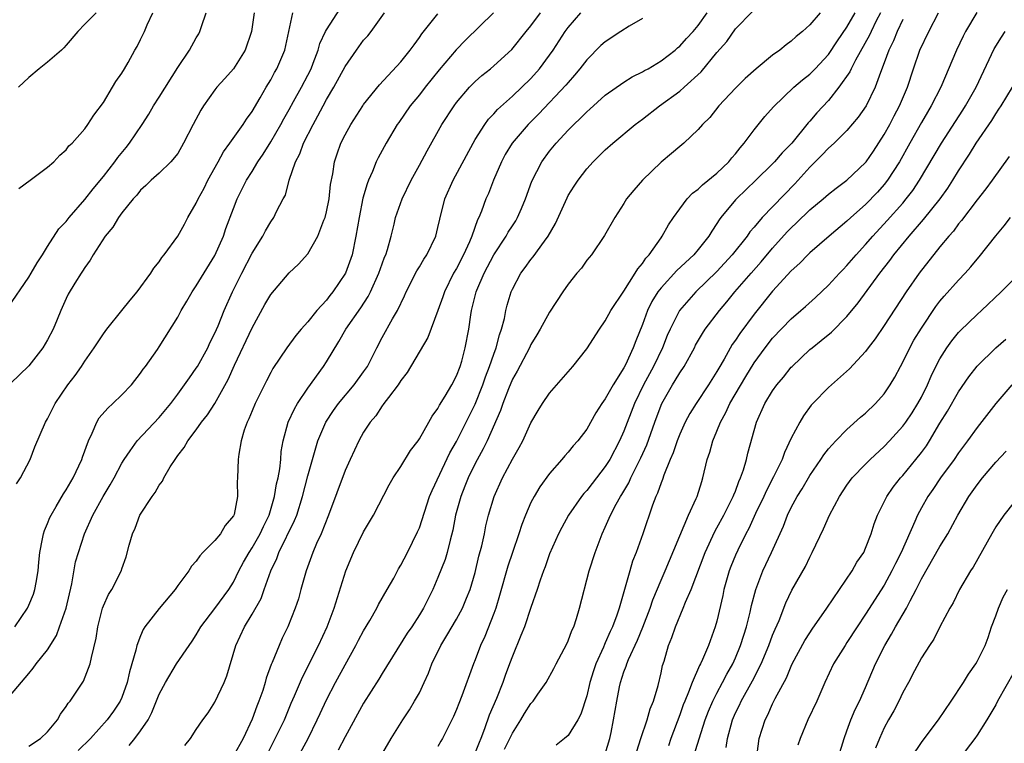
# Model space of a CAD drawing. Units: inches. Extents: x 2550000 to 2553000, y 1554000 to 1557000.
# Drawn here: x 2550558 to 2550664, y 1555398 to 1555476 of the extents above; entities that cross this region are included whole.
import ezdxf

# ---------------------------------------------------------------- set-up
doc = ezdxf.new("R2010")
doc.units = ezdxf.units.IN
doc.header["$MEASUREMENT"] = 0
doc.layers.add('LD25501554_2ft', color=33, linetype='Continuous')

msp = doc.modelspace()

# ---------------------------------------------------------------- linework, layer by layer
at = {"layer": 'LD25501554_2ft'}
for points, elevation in [([(2550557.46, 1555411), (2550558.85, 1555413), (2550559, 1555413.31), (2550559.49, 1555414.51), (2550559.64, 1555415), (2550559.76, 1555415.76), (2550559.99, 1555417), (2550560.06, 1555417.94), (2550560.17, 1555419), (2550560.47, 1555420.47), (2550560.55, 1555421), (2550560.66, 1555421.34), (2550561, 1555422.1), (2550561.26, 1555422.74), (2550561.38, 1555423), (2550561.93, 1555423.93), (2550562.71, 1555425.29), (2550563, 1555425.73), (2550563.74, 1555427), (2550564.7, 1555429), (2550564.77, 1555429.23), (2550565.42, 1555431), (2550565.81, 1555431.81), (2550566.3, 1555433), (2550566.55, 1555433.45), (2550567.48, 1555434.52), (2550568.02, 1555435), (2550569, 1555435.95), (2550570.04, 1555437), (2550571, 1555438.27), (2550571.29, 1555438.71), (2550571.52, 1555439), (2550572.81, 1555440.81), (2550573, 1555441.08), (2550575, 1555444.28), (2550575.36, 1555445), (2550575.98, 1555446.02), (2550576.54, 1555447), (2550577, 1555447.65), (2550579, 1555450.92), (2550579.93, 1555453), (2550580.19, 1555453.81), (2550581, 1555455.98), (2550581.4, 1555457), (2550582.39, 1555459), (2550583, 1555459.96), (2550583.63, 1555461), (2550584.18, 1555461.82), (2550585, 1555463.14), (2550586.08, 1555465), (2550586.4, 1555465.6), (2550587, 1555466.62), (2550587.47, 1555467.47), (2550588.31, 1555469), (2550589, 1555470.32), (2550589.34, 1555471), (2550589.58, 1555471.58), (2550590.12, 1555473), (2550590.3, 1555473.7), (2550590.91, 1555475), (2550591, 1555475.16), (2550592.51, 1555477.49)], 7742), ([(2550556.72, 1555445.28), (2550559, 1555448.6), (2550559.25, 1555449), (2550559.89, 1555450.11), (2550560.46, 1555451), (2550561, 1555451.9), (2550562.22, 1555453.78), (2550563, 1555454.58), (2550563.33, 1555455), (2550565, 1555456.92), (2550565.9, 1555458.1), (2550567, 1555459.4), (2550568.25, 1555461), (2550568.55, 1555461.45), (2550569.47, 1555462.53), (2550569.83, 1555463), (2550571.18, 1555465), (2550571.88, 1555466.12), (2550572.4, 1555467), (2550573, 1555467.93), (2550575, 1555471.14), (2550576.28, 1555473), (2550577, 1555474.32), (2550577.26, 1555474.74), (2550577.39, 1555475), (2550577.55, 1555475.55), (2550578.05, 1555477)], 7748), ([(2550583.24, 1555477), (2550582.94, 1555475), (2550582.26, 1555473), (2550581, 1555471), (2550580.07, 1555469.93), (2550579.21, 1555469), (2550579, 1555468.72), (2550577.78, 1555467), (2550577.47, 1555466.53), (2550576.66, 1555465), (2550575.63, 1555463), (2550575, 1555461.9), (2550574.27, 1555461), (2550573, 1555459.78), (2550572.14, 1555459), (2550571.56, 1555458.44), (2550571, 1555457.95), (2550570.6, 1555457.4), (2550570.22, 1555457), (2550569, 1555455.51), (2550568.63, 1555455), (2550568.03, 1555453.97), (2550567.18, 1555453), (2550565.89, 1555451), (2550565.58, 1555450.42), (2550565, 1555449.64), (2550564.77, 1555449.23), (2550564.6, 1555449), (2550563.94, 1555447.94), (2550563.23, 1555446.77), (2550563, 1555446.3), (2550562.42, 1555445), (2550562.04, 1555444.04), (2550561.6, 1555443), (2550561, 1555441.84), (2550560.49, 1555441), (2550559, 1555439.06), (2550557, 1555437.15)], 7746), ([(2550557, 1555403.64), (2550559, 1555405.97), (2550559.46, 1555406.54), (2550559.79, 1555407), (2550561, 1555408.53), (2550561.95, 1555410.05), (2550562.3, 1555411), (2550562.99, 1555413.01), (2550563.6, 1555415.6), (2550564.02, 1555417.98), (2550564.31, 1555419), (2550564.97, 1555421), (2550565.88, 1555423), (2550566.97, 1555425), (2550567.73, 1555426.27), (2550568.15, 1555427), (2550569, 1555428.58), (2550569.25, 1555429), (2550569.9, 1555429.9), (2550570.65, 1555431), (2550573, 1555433.49), (2550574.25, 1555435), (2550575, 1555435.99), (2550575.74, 1555437), (2550576.25, 1555437.75), (2550577, 1555438.8), (2550577.13, 1555439), (2550578.24, 1555441), (2550578.47, 1555441.53), (2550579, 1555442.57), (2550579.34, 1555443.34), (2550580.01, 1555445), (2550580.91, 1555447), (2550581.89, 1555449), (2550583, 1555451.18), (2550584.14, 1555453), (2550584.44, 1555453.56), (2550585, 1555454.54), (2550585.33, 1555455), (2550585.63, 1555455.63), (2550586.35, 1555457), (2550586.58, 1555457.42), (2550586.99, 1555459), (2550587.67, 1555461), (2550588.14, 1555461.86), (2550588.53, 1555463), (2550589.56, 1555465), (2550590.08, 1555465.92), (2550590.63, 1555467), (2550591, 1555467.68), (2550591.78, 1555469), (2550593, 1555471.24), (2550594.24, 1555473), (2550595, 1555474.05), (2550595.45, 1555474.55), (2550595.81, 1555475), (2550597.24, 1555477)], 7740), ([(2550557.64, 1555426.36), (2550558.08, 1555427), (2550559.13, 1555429), (2550559.64, 1555430.36), (2550560.78, 1555433), (2550561, 1555433.36), (2550561.83, 1555435), (2550563.17, 1555437), (2550563.97, 1555438.03), (2550564.65, 1555439), (2550565, 1555439.54), (2550566.02, 1555441), (2550567, 1555442.48), (2550567.37, 1555443), (2550569, 1555445), (2550569.87, 1555446.13), (2550570.63, 1555447), (2550572.1, 1555449), (2550572.44, 1555449.56), (2550573, 1555450.24), (2550573.3, 1555450.7), (2550573.56, 1555451), (2550575.02, 1555453), (2550575.72, 1555454.28), (2550576.09, 1555455), (2550577, 1555456.53), (2550577.2, 1555457), (2550577.84, 1555458.16), (2550578.25, 1555459), (2550579.36, 1555461), (2550579.93, 1555462.07), (2550580.62, 1555463), (2550582.04, 1555465), (2550582.41, 1555465.59), (2550583, 1555466.39), (2550583.87, 1555467.87), (2550584.51, 1555469), (2550585, 1555469.82), (2550585.41, 1555470.59), (2550585.65, 1555471), (2550586.51, 1555473), (2550587.4, 1555477)], 7744), ([(2550566.24, 1555477), (2550565, 1555475.78), (2550564.27, 1555475), (2550563, 1555473.52), (2550562.74, 1555473.26), (2550562.48, 1555473), (2550561, 1555471.69), (2550560.11, 1555471), (2550559, 1555470.05), (2550557.87, 1555469)], 7752), ([(2550557.89, 1555458.11), (2550559.14, 1555459), (2550561, 1555460.4), (2550561.68, 1555461), (2550562.31, 1555461.69), (2550563, 1555462.28), (2550563.3, 1555462.7), (2550563.63, 1555463), (2550565, 1555464.55), (2550565.32, 1555465), (2550565.98, 1555466.02), (2550567, 1555467.38), (2550567.99, 1555469), (2550568.36, 1555469.64), (2550569, 1555470.53), (2550569.29, 1555471), (2550569.67, 1555471.67), (2550570.38, 1555473), (2550570.62, 1555473.38), (2550571, 1555474.14), (2550571.41, 1555475), (2550571.71, 1555475.71), (2550572.32, 1555477)], 7750), ([(2550559, 1555398.18), (2550560.23, 1555399), (2550561, 1555399.69), (2550562.06, 1555401), (2550562.4, 1555401.6), (2550563, 1555402.42), (2550563.23, 1555402.77), (2550563.43, 1555403), (2550564.86, 1555405.14), (2550565.59, 1555407), (2550565.71, 1555407.71), (2550566.22, 1555409.78), (2550566.42, 1555411), (2550566.91, 1555413), (2550567, 1555413.25), (2550567.54, 1555414.46), (2550567.9, 1555415), (2550568.95, 1555417.05), (2550569, 1555417.22), (2550569.47, 1555418.53), (2550569.76, 1555419.76), (2550570.13, 1555421), (2550570.41, 1555421.59), (2550570.94, 1555423), (2550572.24, 1555425), (2550572.57, 1555425.43), (2550573, 1555426.23), (2550573.36, 1555426.64), (2550573.51, 1555427), (2550574.2, 1555428.2), (2550574.71, 1555429), (2550575, 1555429.4), (2550575.71, 1555430.29), (2550576.08, 1555431), (2550577, 1555432.19), (2550577.57, 1555433), (2550578.21, 1555433.79), (2550579.01, 1555434.99), (2550580.43, 1555437.57), (2550581.11, 1555439.11), (2550583, 1555443.13), (2550584.36, 1555445.64), (2550585, 1555446.73), (2550587, 1555449.07), (2550588.01, 1555449.99), (2550589, 1555451.11), (2550590.08, 1555453), (2550590.73, 1555454.73), (2550590.85, 1555455), (2550591, 1555455.61), (2550591.28, 1555457), (2550591.45, 1555458.55), (2550591.68, 1555459.68), (2550591.88, 1555461), (2550592.15, 1555461.85), (2550592.56, 1555463), (2550593, 1555463.9), (2550593.61, 1555465), (2550594.9, 1555467), (2550595, 1555467.15), (2550596.72, 1555469.28), (2550599, 1555471.73), (2550600.02, 1555473), (2550600.42, 1555473.58), (2550601, 1555474.34), (2550601.27, 1555474.73), (2550603, 1555476.89)], 7738), ([(2550608.97, 1555477), (2550605.95, 1555474.05), (2550604.96, 1555473.04), (2550603.13, 1555470.87), (2550601.63, 1555469), (2550601, 1555468.19), (2550600.02, 1555467), (2550598.78, 1555465.22), (2550598.62, 1555465), (2550597.42, 1555463), (2550596.57, 1555461.43), (2550596.36, 1555461), (2550595.95, 1555459.95), (2550595.52, 1555459), (2550595.37, 1555458.63), (2550594.93, 1555457.07), (2550594.51, 1555455), (2550594.17, 1555453), (2550593.75, 1555451), (2550593.04, 1555449), (2550591.69, 1555447), (2550591.38, 1555446.62), (2550591, 1555446.12), (2550589.95, 1555445), (2550589, 1555443.79), (2550588.28, 1555443), (2550587.69, 1555442.31), (2550586.75, 1555441), (2550585.24, 1555438.76), (2550585, 1555438.34), (2550584.55, 1555437.45), (2550583.33, 1555435), (2550583, 1555434.22), (2550582.65, 1555433.34), (2550582.47, 1555433), (2550582.15, 1555432.15), (2550581.83, 1555431), (2550581.56, 1555429.56), (2550581.5, 1555429), (2550581.44, 1555427), (2550581.4, 1555426.6), (2550581.42, 1555425), (2550581.06, 1555423.06), (2550581, 1555422.92), (2550580.12, 1555421.88), (2550579.61, 1555421), (2550579, 1555420.26), (2550577.71, 1555419), (2550577.37, 1555418.63), (2550577, 1555418.04), (2550576.49, 1555417.51), (2550576.21, 1555417), (2550575, 1555415.42), (2550574.73, 1555415), (2550573, 1555412.95), (2550571.48, 1555411), (2550571.29, 1555410.71), (2550571, 1555410.03), (2550570.6, 1555409), (2550570.5, 1555408.5), (2550569.83, 1555406.17), (2550569.58, 1555405), (2550569, 1555403.4), (2550568.82, 1555403), (2550568.08, 1555401.92), (2550567.42, 1555401), (2550565.6, 1555399), (2550564.29, 1555397.71)], 7736), ([(2550569.76, 1555398.24), (2550570.39, 1555399), (2550571, 1555399.8), (2550571.81, 1555401), (2550572.23, 1555401.77), (2550573, 1555403.75), (2550573.68, 1555405), (2550574.88, 1555407), (2550576.24, 1555409), (2550576.56, 1555409.44), (2550577, 1555410.12), (2550577.47, 1555411), (2550579, 1555412.98), (2550580.5, 1555415), (2550581, 1555415.81), (2550581.58, 1555417), (2550582.06, 1555417.94), (2550582.67, 1555419), (2550583, 1555419.47), (2550583.88, 1555421), (2550584.22, 1555421.78), (2550584.85, 1555423), (2550585.43, 1555425), (2550585.64, 1555426.36), (2550585.8, 1555427), (2550585.98, 1555427.98), (2550586.08, 1555429), (2550586.14, 1555429.86), (2550586.35, 1555431), (2550586.9, 1555433), (2550587.56, 1555434.44), (2550587.89, 1555435), (2550589, 1555436.65), (2550590.68, 1555439), (2550591, 1555439.48), (2550592.34, 1555441.66), (2550593.09, 1555443), (2550594.7, 1555445.3), (2550595.49, 1555446.51), (2550595.74, 1555447), (2550596.64, 1555449), (2550597, 1555450.03), (2550597.26, 1555450.74), (2550597.38, 1555451), (2550597.56, 1555451.56), (2550597.95, 1555453), (2550598.27, 1555454.28), (2550598.44, 1555455), (2550599.14, 1555457), (2550600.11, 1555459), (2550601, 1555460.62), (2550601.83, 1555462.17), (2550603.43, 1555465), (2550604.73, 1555467), (2550605, 1555467.36), (2550606.39, 1555469), (2550607, 1555469.63), (2550607.73, 1555470.27), (2550608.65, 1555471), (2550609, 1555471.3), (2550610.94, 1555473.06), (2550612.47, 1555475), (2550613, 1555475.61), (2550614.02, 1555477)], 7734), ([(2550575.76, 1555398.24), (2550576.37, 1555399), (2550577, 1555399.97), (2550577.69, 1555401), (2550578.26, 1555401.74), (2550579, 1555402.91), (2550579.98, 1555405), (2550580.28, 1555405.72), (2550581.26, 1555409), (2550582.17, 1555411), (2550583, 1555412.35), (2550583.96, 1555414.04), (2550584.31, 1555415), (2550585, 1555417), (2550585.66, 1555418.34), (2550585.89, 1555419), (2550587.58, 1555422.42), (2550587.8, 1555423), (2550588.43, 1555425), (2550589, 1555427.24), (2550589.49, 1555429), (2550589.72, 1555429.72), (2550590.08, 1555431), (2550590.92, 1555433), (2550591.75, 1555434.25), (2550592.3, 1555435), (2550593.99, 1555437), (2550595, 1555438.41), (2550595.4, 1555439), (2550596.41, 1555441), (2550597, 1555442.09), (2550598.1, 1555444.1), (2550598.63, 1555445), (2550599.41, 1555446.59), (2550599.58, 1555447), (2550600.73, 1555449.27), (2550601, 1555449.7), (2550601.47, 1555450.53), (2550601.79, 1555451), (2550602.76, 1555453), (2550603, 1555453.94), (2550603.19, 1555454.81), (2550603.73, 1555457), (2550604.62, 1555459), (2550606.77, 1555463), (2550607, 1555463.38), (2550608.05, 1555465), (2550608.44, 1555465.56), (2550609, 1555466.13), (2550609.4, 1555466.6), (2550611, 1555468.04), (2550613, 1555469.95), (2550613.93, 1555471), (2550615, 1555472.44), (2550615.39, 1555473), (2550616.69, 1555475), (2550617, 1555475.44), (2550618.35, 1555477)], 7732), ([(2550625, 1555476.41), (2550623.58, 1555475.58), (2550622.66, 1555475), (2550621, 1555473.9), (2550620.52, 1555473.48), (2550619, 1555471.96), (2550618.27, 1555471), (2550617.7, 1555470.3), (2550617, 1555469.53), (2550616.77, 1555469.23), (2550613.84, 1555466.16), (2550612.69, 1555465), (2550610.99, 1555463), (2550610.24, 1555461.76), (2550609.82, 1555461), (2550608.97, 1555459), (2550608.42, 1555457.58), (2550608.16, 1555457), (2550607.67, 1555455.67), (2550607.39, 1555455), (2550607.25, 1555454.75), (2550606.65, 1555453), (2550606.4, 1555452.4), (2550605.76, 1555451), (2550605, 1555449.53), (2550604.68, 1555449), (2550603.7, 1555447), (2550603.53, 1555446.47), (2550603, 1555444.99), (2550601.9, 1555442.1), (2550599.68, 1555438.32), (2550599, 1555437.46), (2550598.7, 1555437), (2550597.66, 1555435.66), (2550597.17, 1555435), (2550597.11, 1555434.89), (2550597, 1555434.77), (2550596.31, 1555433.69), (2550595.7, 1555433), (2550595, 1555431.93), (2550594.47, 1555431), (2550593.54, 1555429), (2550593, 1555427.79), (2550591.22, 1555423), (2550590.43, 1555421), (2550589.94, 1555419.94), (2550589.55, 1555419), (2550588.82, 1555417), (2550588.26, 1555415), (2550587.98, 1555414.02), (2550587.64, 1555413), (2550586.83, 1555411), (2550586.24, 1555409.76), (2550585.9, 1555409), (2550585.17, 1555407.17), (2550585.06, 1555406.94), (2550584.53, 1555405.47), (2550584.41, 1555405), (2550584.14, 1555404.14), (2550583.74, 1555403), (2550583.52, 1555402.48), (2550583, 1555401.05), (2550582.03, 1555399), (2550581, 1555397.11)], 7730), ([(2550584.65, 1555397.35), (2550585.5, 1555399), (2550586.49, 1555401), (2550587.22, 1555402.78), (2550587.56, 1555403.56), (2550588.41, 1555405.59), (2550590.16, 1555409), (2550591.08, 1555411), (2550591.83, 1555413), (2550593.08, 1555417), (2550593.91, 1555419), (2550595, 1555421.22), (2550596.06, 1555423), (2550597.75, 1555426.25), (2550598.18, 1555427), (2550599, 1555428.24), (2550600.05, 1555429.95), (2550600.87, 1555431), (2550601, 1555431.2), (2550602.03, 1555433), (2550602.37, 1555433.63), (2550603, 1555434.46), (2550603.18, 1555434.82), (2550603.78, 1555435.78), (2550604.49, 1555437), (2550605, 1555437.97), (2550605.39, 1555439), (2550605.55, 1555439.55), (2550605.94, 1555441), (2550606.31, 1555443), (2550606.52, 1555444.52), (2550606.61, 1555445), (2550607.11, 1555447), (2550607.19, 1555447.19), (2550607.97, 1555449), (2550609, 1555450.99), (2550610.33, 1555453), (2550610.56, 1555453.44), (2550611, 1555454.12), (2550611.36, 1555454.64), (2550611.57, 1555455), (2550611.97, 1555455.97), (2550612.42, 1555457), (2550613.1, 1555458.9), (2550614.18, 1555461), (2550615, 1555462.13), (2550615.7, 1555463), (2550617, 1555464.4), (2550617.6, 1555465), (2550618.33, 1555465.67), (2550619, 1555466.36), (2550619.35, 1555466.65), (2550621, 1555468.15), (2550623, 1555469.56), (2550623.89, 1555470.11), (2550625, 1555470.65), (2550625.21, 1555470.79), (2550625.61, 1555471), (2550627, 1555471.83), (2550628.5, 1555473), (2550628.77, 1555473.23), (2550629, 1555473.41), (2550629.75, 1555474.25), (2550630.45, 1555475), (2550631, 1555475.63), (2550631.97, 1555477)], 7728), ([(2550587.97, 1555397), (2550589.04, 1555399), (2550590.01, 1555401), (2550590.31, 1555401.69), (2550591, 1555403.16), (2550591.96, 1555405), (2550593, 1555406.91), (2550594.17, 1555409), (2550594.45, 1555409.55), (2550595, 1555410.55), (2550595.67, 1555411.67), (2550596.43, 1555413), (2550596.61, 1555413.39), (2550597.54, 1555415), (2550598.24, 1555416.24), (2550598.76, 1555417.24), (2550599, 1555417.61), (2550599.72, 1555419), (2550600.81, 1555421.19), (2550601, 1555421.63), (2550602.1, 1555425), (2550602.36, 1555425.64), (2550604.29, 1555429.71), (2550605, 1555430.93), (2550607, 1555434.93), (2550607.82, 1555437), (2550608.12, 1555437.88), (2550608.55, 1555439), (2550609, 1555440.31), (2550609.27, 1555441), (2550609.61, 1555442.38), (2550609.85, 1555443), (2550610.15, 1555444.15), (2550610.31, 1555445), (2550610.44, 1555445.56), (2550610.87, 1555447), (2550611, 1555447.3), (2550611.9, 1555449), (2550612.38, 1555449.62), (2550613, 1555450.5), (2550613.23, 1555450.77), (2550614.45, 1555452.45), (2550614.87, 1555453), (2550615.63, 1555454.37), (2550616.88, 1555457.12), (2550617, 1555457.35), (2550617.64, 1555458.36), (2550618.07, 1555459), (2550619, 1555460.22), (2550619.7, 1555461), (2550621, 1555462.29), (2550621.8, 1555463), (2550624.21, 1555465), (2550625, 1555465.58), (2550626.84, 1555467), (2550629, 1555468.58), (2550629.49, 1555469), (2550631.32, 1555470.68), (2550633, 1555472.74), (2550634.06, 1555473.94), (2550635, 1555475.27), (2550636.84, 1555477.16)], 7726), ([(2550644.1, 1555477), (2550643, 1555475.7), (2550642.23, 1555475), (2550641.55, 1555474.45), (2550641, 1555473.95), (2550640.44, 1555473.56), (2550639.76, 1555473), (2550639, 1555472.45), (2550637.23, 1555471), (2550636.05, 1555469.95), (2550635, 1555468.91), (2550633.21, 1555467), (2550632.23, 1555465.77), (2550631.45, 1555465), (2550631, 1555464.46), (2550629.45, 1555463), (2550629, 1555462.64), (2550628.13, 1555461.87), (2550627, 1555460.94), (2550624.99, 1555459), (2550624.06, 1555457.94), (2550623.29, 1555457), (2550623, 1555456.51), (2550622.02, 1555455), (2550620.93, 1555453.07), (2550619.5, 1555451), (2550619, 1555450.4), (2550618.43, 1555449.57), (2550617.94, 1555449), (2550617, 1555447.85), (2550616.42, 1555447), (2550615, 1555444.84), (2550614, 1555443), (2550613.63, 1555442.37), (2550613, 1555441.36), (2550612.83, 1555441), (2550611.51, 1555438.49), (2550611, 1555437.61), (2550610.57, 1555436.57), (2550609.98, 1555435), (2550609.74, 1555434.26), (2550608.29, 1555431), (2550607.87, 1555430.12), (2550607, 1555428.55), (2550606.24, 1555427), (2550605.89, 1555426.11), (2550605.44, 1555425), (2550604.9, 1555423), (2550604.6, 1555421.4), (2550604.3, 1555420.3), (2550604, 1555419), (2550603.77, 1555418.23), (2550603, 1555416.28), (2550602.43, 1555415), (2550601.43, 1555413), (2550601, 1555412.27), (2550600.18, 1555411), (2550599.7, 1555410.3), (2550597, 1555405.96), (2550596.65, 1555405.35), (2550595, 1555402.79), (2550593, 1555399.16), (2550592.27, 1555397.73)], 7724), ([(2550596.82, 1555397), (2550597.96, 1555399), (2550599.21, 1555401), (2550599.93, 1555402.07), (2550600.49, 1555403), (2550601, 1555403.91), (2550601.52, 1555405), (2550601.99, 1555406.01), (2550602.33, 1555407), (2550603.29, 1555409), (2550603.95, 1555410.05), (2550605, 1555411.83), (2550605.65, 1555413), (2550606.08, 1555414.08), (2550606.46, 1555415), (2550607, 1555416.85), (2550607.41, 1555418.59), (2550607.72, 1555419.72), (2550608, 1555421), (2550608.16, 1555421.84), (2550608.44, 1555423), (2550609.03, 1555425), (2550609.94, 1555427), (2550611, 1555429.01), (2550611.72, 1555430.28), (2550612.11, 1555431), (2550613, 1555432.94), (2550613.76, 1555434.24), (2550614.24, 1555435), (2550615, 1555436.11), (2550617.5, 1555439), (2550619, 1555440.87), (2550620.37, 1555443), (2550621, 1555443.9), (2550621.6, 1555445), (2550623, 1555447.09), (2550624.22, 1555449), (2550624.5, 1555449.5), (2550625, 1555450.07), (2550625.37, 1555450.63), (2550625.73, 1555451), (2550627, 1555452.83), (2550627.13, 1555453), (2550627.8, 1555454.2), (2550628.34, 1555455), (2550629, 1555455.93), (2550629.8, 1555457), (2550630.38, 1555457.62), (2550631, 1555458.06), (2550631.47, 1555458.53), (2550633, 1555459.77), (2550634.3, 1555461), (2550634.6, 1555461.4), (2550635, 1555461.85), (2550635.5, 1555462.5), (2550635.95, 1555463), (2550637, 1555464.44), (2550638.15, 1555465.85), (2550639.09, 1555466.91), (2550641.28, 1555469), (2550642.2, 1555469.8), (2550643, 1555470.41), (2550643.57, 1555471), (2550645, 1555472.54), (2550645.99, 1555474.01), (2550647, 1555475.47), (2550647.87, 1555477)], 7722), ([(2550650.59, 1555477), (2550650.15, 1555476.15), (2550649.59, 1555475), (2550649.41, 1555474.59), (2550647.92, 1555471.92), (2550647.46, 1555471), (2550647.32, 1555470.68), (2550646.14, 1555469), (2550645, 1555467.59), (2550643.75, 1555466.25), (2550643, 1555465.37), (2550642.82, 1555465.18), (2550641.05, 1555463), (2550640.03, 1555461.97), (2550639.21, 1555461), (2550639, 1555460.77), (2550637.19, 1555459), (2550635.1, 1555457), (2550635, 1555456.89), (2550633.44, 1555455), (2550633.25, 1555454.75), (2550633, 1555454.34), (2550632.45, 1555453.55), (2550632.14, 1555453), (2550631, 1555451.55), (2550630.53, 1555451), (2550628.7, 1555449.3), (2550627, 1555447.45), (2550626.66, 1555447), (2550626.02, 1555445.98), (2550625.55, 1555445), (2550625, 1555443.5), (2550624.27, 1555441.73), (2550624, 1555441), (2550623.16, 1555439.16), (2550623, 1555438.85), (2550621.83, 1555437), (2550621, 1555435.51), (2550620.62, 1555435), (2550619.99, 1555434.01), (2550619, 1555432.26), (2550618.04, 1555431), (2550617.54, 1555430.46), (2550617, 1555429.78), (2550616.63, 1555429.37), (2550616.34, 1555429), (2550615, 1555427.49), (2550613.95, 1555426.05), (2550613.34, 1555425), (2550613, 1555424.35), (2550612.41, 1555423), (2550612.02, 1555421.98), (2550611.71, 1555421), (2550611, 1555418.98), (2550610.5, 1555417.5), (2550609.63, 1555414.37), (2550609.22, 1555413), (2550609, 1555412.41), (2550608.04, 1555409.96), (2550607.56, 1555409), (2550607, 1555407.44), (2550606.82, 1555407), (2550605.58, 1555403.58), (2550605.24, 1555402.76), (2550605, 1555402.12), (2550604.66, 1555401.34), (2550603.47, 1555399), (2550603.3, 1555398.7), (2550603, 1555398.12)], 7720), ([(2550653, 1555476.3), (2550652.41, 1555475), (2550652.01, 1555473.99), (2550651.5, 1555473), (2550651, 1555471.62), (2550650.6, 1555470.6), (2550650.04, 1555469), (2550649.05, 1555467), (2550648.22, 1555465.78), (2550647, 1555464.35), (2550645.63, 1555463), (2550645, 1555462.45), (2550644.31, 1555461.69), (2550643, 1555460.42), (2550641.38, 1555458.62), (2550637.88, 1555455), (2550637, 1555453.96), (2550636.55, 1555453.45), (2550636.25, 1555453), (2550634.66, 1555451), (2550633, 1555449.19), (2550630.75, 1555447), (2550628.99, 1555445), (2550627.97, 1555443), (2550627.67, 1555442.33), (2550627.15, 1555441), (2550626.2, 1555439), (2550625.12, 1555437), (2550624.13, 1555435), (2550623, 1555432.04), (2550622.54, 1555431), (2550621.48, 1555429), (2550621, 1555428.22), (2550619.58, 1555426.42), (2550619, 1555425.64), (2550618.68, 1555425.32), (2550618.43, 1555425), (2550617.04, 1555423), (2550616.31, 1555421.69), (2550615.95, 1555421), (2550615, 1555418.83), (2550614.54, 1555417.46), (2550614.36, 1555417), (2550614, 1555416), (2550613.68, 1555415), (2550613, 1555413.08), (2550612.3, 1555411), (2550611.93, 1555410.07), (2550611, 1555407.84), (2550610.71, 1555407), (2550610.24, 1555405.76), (2550609.98, 1555405), (2550609.28, 1555403.28), (2550608.52, 1555401.48), (2550608.02, 1555400.02), (2550607.62, 1555399), (2550607.43, 1555398.57), (2550607, 1555397.47)], 7718), ([(2550610.17, 1555397.83), (2550610.74, 1555399), (2550611, 1555399.57), (2550611.92, 1555401), (2550612.32, 1555401.68), (2550613, 1555402.76), (2550613.23, 1555403), (2550613.75, 1555403.75), (2550614.65, 1555405), (2550615.47, 1555406.53), (2550615.71, 1555407), (2550616.85, 1555409.15), (2550617, 1555409.49), (2550617.41, 1555410.59), (2550617.6, 1555411), (2550617.89, 1555411.89), (2550618.24, 1555413), (2550619.27, 1555417), (2550619.9, 1555419), (2550620.66, 1555421), (2550621, 1555421.72), (2550621.56, 1555423), (2550622.17, 1555424.17), (2550622.64, 1555425), (2550622.78, 1555425.22), (2550623.52, 1555426.48), (2550623.74, 1555427), (2550624.83, 1555429.17), (2550625.45, 1555430.55), (2550626.32, 1555433), (2550627, 1555434.82), (2550627.08, 1555435), (2550628.23, 1555437), (2550628.53, 1555437.47), (2550629, 1555438.3), (2550629.47, 1555439), (2550630.59, 1555441), (2550630.72, 1555441.28), (2550631.45, 1555442.54), (2550631.76, 1555443), (2550633.27, 1555445), (2550634.07, 1555445.93), (2550634.94, 1555447), (2550636.68, 1555449), (2550637.78, 1555450.22), (2550639, 1555451.72), (2550640.55, 1555453.45), (2550641, 1555453.9), (2550641.58, 1555454.42), (2550643, 1555455.81), (2550644.43, 1555457), (2550645, 1555457.51), (2550645.83, 1555458.17), (2550647, 1555459.03), (2550649, 1555460.9), (2550649.08, 1555461), (2550649.86, 1555462.14), (2550651, 1555463.91), (2550651.6, 1555465), (2550652.08, 1555465.92), (2550652.66, 1555467), (2550653.5, 1555469), (2550654.14, 1555471), (2550654.85, 1555473), (2550655.79, 1555475), (2550656.85, 1555477)], 7716), ([(2550660.97, 1555477.03), (2550659.75, 1555475), (2550659.5, 1555474.5), (2550658.77, 1555473), (2550657.09, 1555469), (2550656.07, 1555467), (2550655.66, 1555466.34), (2550655, 1555465.2), (2550653.75, 1555463), (2550652.64, 1555461), (2550651.37, 1555459), (2550651, 1555458.54), (2550650.27, 1555457.73), (2550649, 1555456.39), (2550647.43, 1555455), (2550647, 1555454.59), (2550645.1, 1555453), (2550643, 1555451.2), (2550642.79, 1555451), (2550641.91, 1555450.09), (2550641, 1555449.28), (2550639, 1555447.07), (2550637, 1555444.61), (2550635.47, 1555442.53), (2550635, 1555441.8), (2550634.66, 1555441.34), (2550633.78, 1555439.78), (2550633.2, 1555438.8), (2550633, 1555438.44), (2550632.11, 1555437), (2550630.78, 1555435), (2550630.08, 1555433.92), (2550629.59, 1555433), (2550629, 1555431.71), (2550628.72, 1555431), (2550628.3, 1555429.7), (2550627.99, 1555429), (2550627.31, 1555427.31), (2550627.16, 1555426.84), (2550627, 1555426.46), (2550626.63, 1555425.37), (2550626.44, 1555425), (2550626.08, 1555424.08), (2550625.03, 1555421), (2550624.32, 1555419), (2550623.94, 1555418.06), (2550623.63, 1555417), (2550622.5, 1555413), (2550622.25, 1555412.25), (2550621.78, 1555411), (2550621.52, 1555410.48), (2550621, 1555409.27), (2550620.91, 1555409.09), (2550620.8, 1555408.8), (2550619.98, 1555407), (2550619.73, 1555406.27), (2550619.35, 1555405), (2550619, 1555403.56), (2550618.38, 1555401.62), (2550618.04, 1555401), (2550617, 1555399.32), (2550616.62, 1555399), (2550615.72, 1555398.28)], 7714), ([(2550621, 1555397.35), (2550621.48, 1555399), (2550621.63, 1555399.63), (2550621.89, 1555401), (2550622.25, 1555403), (2550622.54, 1555404.54), (2550622.64, 1555405), (2550623, 1555406.14), (2550623.24, 1555406.76), (2550623.3, 1555407), (2550623.48, 1555407.48), (2550624.45, 1555409.55), (2550625.03, 1555410.97), (2550625.82, 1555413), (2550626.11, 1555413.89), (2550627, 1555416.01), (2550627.43, 1555417), (2550629.96, 1555423), (2550630.78, 1555424.78), (2550630.87, 1555425), (2550631.37, 1555426.63), (2550631.5, 1555427), (2550631.97, 1555429), (2550632.24, 1555429.76), (2550632.56, 1555431), (2550633, 1555432.03), (2550633.38, 1555433), (2550633.98, 1555434.02), (2550634.4, 1555435), (2550636.1, 1555437.9), (2550637, 1555439.36), (2550638.2, 1555441), (2550639, 1555442.02), (2550641, 1555444.1), (2550642.05, 1555445), (2550642.55, 1555445.45), (2550643.6, 1555446.4), (2550645, 1555447.71), (2550646.18, 1555449), (2550646.58, 1555449.42), (2550647, 1555449.84), (2550647.98, 1555451), (2550649, 1555452.1), (2550649.77, 1555453), (2550651.33, 1555454.67), (2550653, 1555456.56), (2550653.37, 1555457), (2550654.08, 1555457.92), (2550654.81, 1555459), (2550657.16, 1555463), (2550658.66, 1555465.34), (2550659.46, 1555466.54), (2550659.76, 1555467), (2550660.89, 1555469), (2550662.85, 1555473.15), (2550663.61, 1555474.39), (2550664.02, 1555475)], 7712), ([(2550624.39, 1555397.61), (2550624.83, 1555399), (2550625.51, 1555401), (2550625.83, 1555402.17), (2550626.17, 1555403), (2550626.67, 1555404.67), (2550627, 1555406.04), (2550627.17, 1555406.83), (2550627.32, 1555407.32), (2550627.79, 1555409), (2550628.15, 1555409.85), (2550628.54, 1555411), (2550629.39, 1555413), (2550629.63, 1555413.63), (2550630.22, 1555415), (2550631.73, 1555419), (2550632.77, 1555421.23), (2550633, 1555421.63), (2550633.75, 1555423), (2550634.77, 1555425), (2550634.82, 1555425.18), (2550635, 1555425.59), (2550635.37, 1555426.63), (2550635.55, 1555427), (2550635.86, 1555427.86), (2550636.19, 1555429), (2550636.35, 1555429.65), (2550637.28, 1555433), (2550638.16, 1555435), (2550639, 1555436.38), (2550639.44, 1555437), (2550640.16, 1555437.84), (2550641, 1555438.91), (2550641.09, 1555439), (2550643, 1555440.8), (2550643.24, 1555441), (2550644.23, 1555441.77), (2550645.32, 1555442.68), (2550647, 1555444.37), (2550648.19, 1555445.81), (2550650.52, 1555449), (2550651.61, 1555450.39), (2550652.05, 1555451), (2550653.7, 1555453), (2550655.23, 1555454.77), (2550657.01, 1555457), (2550657.84, 1555458.16), (2550658.39, 1555459), (2550659, 1555460.01), (2550660.18, 1555461.82), (2550660.91, 1555463), (2550662.57, 1555465.43), (2550663, 1555466.15), (2550663.35, 1555466.65), (2550663.57, 1555467), (2550664.8, 1555469)], 7710), ([(2550664.43, 1555461.57), (2550662.61, 1555459), (2550661.93, 1555458.07), (2550661, 1555456.89), (2550659.32, 1555454.68), (2550659, 1555454.31), (2550658.45, 1555453.55), (2550657.95, 1555453), (2550657, 1555451.83), (2550654.77, 1555449), (2550653.38, 1555447), (2550651, 1555443.39), (2550650.03, 1555441.97), (2550649.29, 1555441), (2550649, 1555440.59), (2550647.28, 1555438.72), (2550645, 1555436.71), (2550643.31, 1555435), (2550643.16, 1555434.84), (2550642.31, 1555433.69), (2550641.91, 1555433), (2550641, 1555431.26), (2550640.27, 1555429.73), (2550640.01, 1555429), (2550639.11, 1555427.11), (2550638.35, 1555425.65), (2550638.07, 1555425), (2550637.17, 1555423.17), (2550636.43, 1555421.57), (2550636.11, 1555421), (2550635.25, 1555419.25), (2550635, 1555418.69), (2550634.52, 1555417.48), (2550634.33, 1555417), (2550633.76, 1555415), (2550633.63, 1555414.37), (2550633, 1555411.62), (2550632.83, 1555411), (2550632.11, 1555409), (2550631.47, 1555407.47), (2550631.25, 1555407), (2550631.15, 1555406.85), (2550630.34, 1555405), (2550629.96, 1555403.96), (2550629.54, 1555403), (2550629.38, 1555402.62), (2550629, 1555401.52), (2550628.05, 1555399), (2550627.79, 1555398.21)], 7708), ([(2550630.49, 1555397), (2550631.75, 1555401), (2550632.09, 1555401.91), (2550632.55, 1555403), (2550633, 1555403.87), (2550633.62, 1555405), (2550634.08, 1555405.92), (2550634.71, 1555407), (2550635, 1555407.66), (2550635.56, 1555409), (2550635.89, 1555410.11), (2550636.19, 1555411), (2550636.57, 1555412.57), (2550636.72, 1555413.28), (2550637.18, 1555415), (2550637.95, 1555417), (2550638.89, 1555419), (2550640.17, 1555421.83), (2550640.61, 1555423), (2550641, 1555423.81), (2550641.64, 1555425), (2550642.17, 1555425.83), (2550643, 1555427.27), (2550644.18, 1555429), (2550644.5, 1555429.5), (2550645, 1555430.14), (2550645.8, 1555431), (2550647, 1555432.22), (2550648.47, 1555433.53), (2550649, 1555433.97), (2550650.06, 1555435), (2550651, 1555436.04), (2550651.66, 1555437), (2550652.16, 1555437.84), (2550652.75, 1555439), (2550653, 1555439.45), (2550653.75, 1555441), (2550654.2, 1555441.8), (2550655, 1555443.11), (2550656.57, 1555445.43), (2550657, 1555446), (2550657.46, 1555446.54), (2550659, 1555448.27), (2550659.7, 1555449), (2550660.32, 1555449.68), (2550661, 1555450.51), (2550661.23, 1555450.77), (2550663, 1555453.04), (2550663.9, 1555454.1), (2550664.58, 1555455)], 7706), ([(2550633.99, 1555398.01), (2550634.13, 1555399), (2550634.68, 1555401), (2550635, 1555401.73), (2550635.42, 1555402.58), (2550635.61, 1555403), (2550636.82, 1555405.18), (2550637.75, 1555407), (2550638.6, 1555409), (2550639, 1555410.1), (2550639.26, 1555410.74), (2550639.69, 1555411.69), (2550640.42, 1555413.58), (2550641.08, 1555414.92), (2550642.52, 1555417.48), (2550643, 1555418.49), (2550643.27, 1555419), (2550644.46, 1555421.54), (2550645.11, 1555423), (2550646.19, 1555425), (2550647, 1555426.23), (2550647.56, 1555427), (2550649, 1555428.5), (2550649.5, 1555429), (2550651, 1555430.38), (2550651.59, 1555431), (2550653, 1555432.55), (2550653.33, 1555433), (2550654, 1555434), (2550654.62, 1555435), (2550655, 1555435.69), (2550655.66, 1555437), (2550656.06, 1555437.94), (2550656.57, 1555439), (2550657, 1555439.82), (2550657.74, 1555441), (2550658.27, 1555441.73), (2550659, 1555442.63), (2550659.18, 1555442.82), (2550661, 1555444.58), (2550661.47, 1555445), (2550663.59, 1555447), (2550665.6, 1555449)], 7704), ([(2550637.34, 1555397.34), (2550637.56, 1555399), (2550638.21, 1555401), (2550638.48, 1555401.52), (2550639, 1555402.71), (2550639.28, 1555403.28), (2550640.48, 1555405.52), (2550641, 1555406.76), (2550641.12, 1555407), (2550642.47, 1555409.53), (2550643, 1555410.36), (2550643.26, 1555410.74), (2550644.84, 1555413), (2550646.19, 1555415), (2550647.57, 1555417), (2550648.07, 1555417.93), (2550648.8, 1555419), (2550649, 1555419.45), (2550649.59, 1555421), (2550649.93, 1555422.07), (2550650.29, 1555423), (2550651, 1555424.42), (2550651.27, 1555425), (2550651.98, 1555426.02), (2550652.74, 1555427), (2550653, 1555427.28), (2550654.42, 1555429), (2550655, 1555429.74), (2550655.54, 1555430.46), (2550655.88, 1555431), (2550657, 1555432.88), (2550657.81, 1555434.19), (2550659, 1555436.25), (2550660.12, 1555437.88), (2550661, 1555439.01), (2550663.03, 1555441), (2550664.08, 1555441.92)], 7702), ([(2550664.74, 1555437), (2550663, 1555435), (2550661, 1555432.44), (2550659.98, 1555431), (2550659, 1555429.69), (2550658.53, 1555429), (2550657.05, 1555427), (2550656.23, 1555425.77), (2550655.69, 1555425), (2550655, 1555423.77), (2550654.59, 1555423), (2550654.31, 1555422.31), (2550652.83, 1555419), (2550652.21, 1555417.79), (2550651.84, 1555417), (2550651, 1555415.46), (2550649, 1555412.36), (2550648.09, 1555411), (2550647, 1555409.3), (2550646.79, 1555409), (2550645.56, 1555407), (2550644.62, 1555405), (2550643.74, 1555403), (2550642.8, 1555401), (2550641.96, 1555399), (2550641.72, 1555398.28)], 7700), ([(2550646.08, 1555397), (2550646.69, 1555399), (2550647, 1555399.81), (2550647.42, 1555401), (2550647.89, 1555402.11), (2550648.34, 1555403), (2550649, 1555404.46), (2550650.06, 1555407), (2550651.06, 1555409), (2550651.8, 1555410.2), (2550652.23, 1555411), (2550653.39, 1555413), (2550653.78, 1555413.78), (2550654.43, 1555415), (2550655, 1555416.14), (2550657, 1555419.64), (2550657.84, 1555421), (2550658.93, 1555423), (2550660.12, 1555425), (2550661, 1555426.25), (2550661.57, 1555427), (2550663, 1555428.7), (2550664.11, 1555429.89)], 7698), ([(2550665, 1555424.41), (2550663.88, 1555423), (2550663, 1555421.73), (2550662.57, 1555421), (2550660.59, 1555417.41), (2550660.3, 1555417), (2550659.11, 1555415), (2550658.42, 1555413.58), (2550658.08, 1555413), (2550657, 1555410.99), (2550656.33, 1555409.67), (2550655.86, 1555409), (2550655, 1555407.65), (2550654.25, 1555406.25), (2550653.61, 1555405), (2550653, 1555403.92), (2550652.58, 1555403), (2550652.03, 1555401.97), (2550651.47, 1555401), (2550651, 1555400.15), (2550650.49, 1555399), (2550650.06, 1555397.94)], 7696), ([(2550653.96, 1555397), (2550655, 1555398.57), (2550655.18, 1555398.82), (2550656.83, 1555401), (2550658.22, 1555403), (2550659.53, 1555405), (2550660.08, 1555405.92), (2550660.85, 1555407), (2550661, 1555407.27), (2550661.85, 1555409), (2550662.17, 1555409.83), (2550662.56, 1555411), (2550663, 1555412.17), (2550663.29, 1555413), (2550663.81, 1555414.19), (2550664.25, 1555415)], 7694), ([(2550665, 1555406.17), (2550663.2, 1555403), (2550663, 1555402.62), (2550662.03, 1555401), (2550661, 1555399.34), (2550660.77, 1555399), (2550659.24, 1555397)], 7692)]:
    msp.add_lwpolyline(points, dxfattribs=dict(at, elevation=elevation))

doc.saveas('drawing.dxf')
